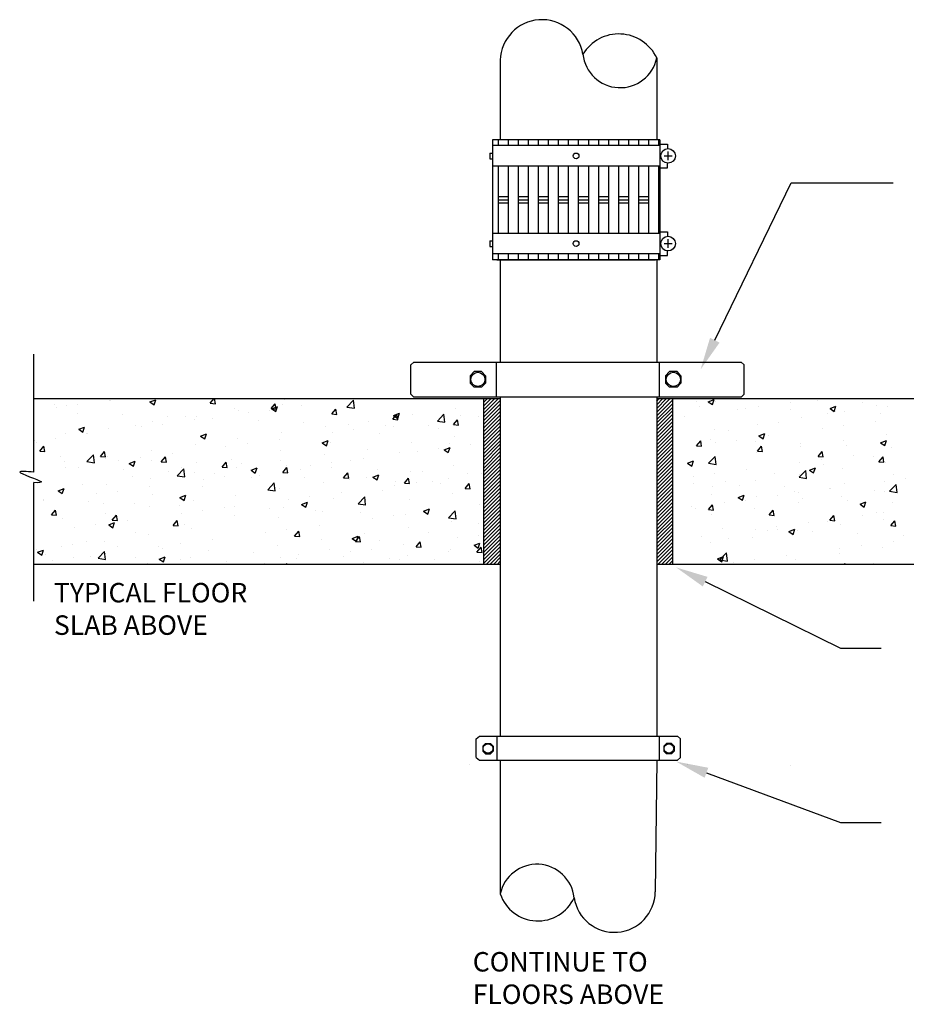
# Model space of a CAD drawing. Units: inches. Extents: x 419 to 547, y -19 to 72.
# Drawn here: x 458 to 497, y 29 to 72 of the extents above; entities that cross this region are included whole.
import ezdxf
from ezdxf import colors
from ezdxf.entities.mleader import LeaderData, LeaderLine
from ezdxf.math import Vec2, Vec3

# ---------------------------------------------------------------- set-up
doc = ezdxf.new("R2010")
doc.units = ezdxf.units.IN
doc.header["$MEASUREMENT"] = 0
doc.layers.add('PP-CAST IRON', color=7, linetype='Continuous')
doc.layers.add('PP-CPF-310 CPLG', color=7, linetype='Continuous')
doc.styles.get("Standard").update_dxf_attribs({"font": 'arial.ttf'})

# ---------------------------------------------------------------- blocks, each defined once
blk = doc.blocks.new('COUPLING')
at = {"layer": 'PP-CAST IRON'}
blk.add_line((231.872, -20.911), (236.672, -20.911), dxfattribs=at)
at = {"layer": 'PP-CPF-310 CPLG'}
for p, q in [((231.74, -17.281), (231.74, -20.911)), ((236.805, -17.281), (231.74, -17.281)), ((236.805, -17.461), (231.74, -17.461)), ((231.916, -17.281), (231.916, -17.461)), ((232.219, -17.281), (232.219, -17.461)), ((232.521, -17.281), (232.521, -17.461)), ((232.824, -17.281), (232.824, -17.461)), ((233.127, -17.281), (233.127, -17.461)), ((233.43, -17.281), (233.43, -17.461)), ((233.733, -17.281), (233.733, -17.461)), ((234.036, -17.281), (234.036, -17.461)), ((234.339, -17.281), (234.339, -17.461)), ((234.642, -17.281), (234.642, -17.461)), ((234.945, -17.281), (234.945, -17.461)), ((235.248, -17.281), (235.248, -17.461)), ((235.551, -17.281), (235.551, -17.461)), ((235.854, -17.281), (235.854, -17.461)), ((236.157, -17.281), (236.157, -17.461)), ((236.46, -17.281), (236.46, -17.461)), ((236.763, -17.281), (236.763, -17.461)), ((236.805, -17.281), (236.805, -20.911)), ((236.805, -17.415), (237.035, -17.415)), ((237.035, -17.415), (237.035, -17.551)), ((231.663, -17.684), (231.663, -17.858)), ((231.663, -17.684), (231.74, -17.684)), ((236.93, -17.771), (237.177, -17.771)), ((237.054, -17.901), (237.054, -17.641)), ((231.663, -17.858), (231.74, -17.858)), ((236.805, -18.081), (231.74, -18.081)), ((231.916, -18.081), (231.916, -20.111)), ((232.219, -18.081), (232.219, -20.111)), ((232.521, -18.081), (232.521, -20.111)), ((232.824, -18.081), (232.824, -20.111)), ((233.127, -18.081), (233.127, -20.111)), ((233.43, -18.081), (233.43, -20.111)), ((233.733, -18.081), (233.733, -20.111)), ((234.036, -18.081), (234.036, -20.111)), ((234.339, -18.081), (234.339, -20.111)), ((234.642, -18.081), (234.642, -20.111)), ((234.945, -18.081), (234.945, -20.111)), ((235.248, -18.081), (235.248, -20.111)), ((235.551, -18.081), (235.551, -20.111)), ((235.854, -18.081), (235.854, -20.111)), ((236.157, -18.081), (236.157, -20.111)), ((236.46, -18.081), (236.46, -20.111)), ((236.763, -18.081), (236.763, -20.111)), ((236.805, -18.127), (237.035, -18.127)), ((237.035, -18.127), (237.035, -17.991)), ((231.916, -18.999), (232.219, -18.999)), ((232.521, -18.999), (232.824, -18.999)), ((233.127, -18.999), (233.43, -18.999)), ((233.733, -18.999), (234.036, -18.999)), ((234.339, -18.999), (234.642, -18.999)), ((234.945, -18.999), (235.248, -18.999)), ((235.551, -18.999), (235.854, -18.999)), ((236.157, -18.999), (236.46, -18.999)), ((231.916, -19.096), (232.219, -19.096)), ((231.916, -19.192), (232.219, -19.192)), ((232.521, -19.096), (232.824, -19.096)), ((232.521, -19.192), (232.824, -19.192)), ((233.127, -19.096), (233.43, -19.096)), ((233.127, -19.192), (233.43, -19.192)), ((233.733, -19.096), (234.036, -19.096)), ((233.733, -19.192), (234.036, -19.192)), ((234.339, -19.096), (234.642, -19.096)), ((234.339, -19.192), (234.642, -19.192)), ((234.945, -19.096), (235.248, -19.096)), ((234.945, -19.192), (235.248, -19.192)), ((235.551, -19.096), (235.854, -19.096)), ((235.551, -19.192), (235.854, -19.192)), ((236.157, -19.096), (236.46, -19.096)), ((236.157, -19.192), (236.46, -19.192)), ((236.805, -20.111), (231.74, -20.111)), ((236.805, -20.065), (237.035, -20.065)), ((237.035, -20.065), (237.035, -20.201)), ((231.663, -20.334), (231.663, -20.508)), ((231.663, -20.334), (231.74, -20.334)), ((231.663, -20.508), (231.74, -20.508)), ((236.93, -20.421), (237.177, -20.421)), ((237.054, -20.551), (237.054, -20.291)), ((236.805, -20.731), (231.74, -20.731)), ((231.916, -20.731), (231.916, -20.911)), ((232.219, -20.731), (232.219, -20.911)), ((232.521, -20.731), (232.521, -20.911)), ((232.824, -20.731), (232.824, -20.911)), ((233.127, -20.731), (233.127, -20.911)), ((233.43, -20.731), (233.43, -20.911)), ((233.733, -20.731), (233.733, -20.911)), ((234.036, -20.731), (234.036, -20.911)), ((234.339, -20.731), (234.339, -20.911)), ((234.642, -20.731), (234.642, -20.911)), ((234.945, -20.731), (234.945, -20.911)), ((235.248, -20.731), (235.248, -20.911)), ((235.551, -20.731), (235.551, -20.911)), ((235.854, -20.731), (235.854, -20.911)), ((236.157, -20.731), (236.157, -20.911)), ((236.46, -20.731), (236.46, -20.911)), ((236.763, -20.731), (236.763, -20.911)), ((236.805, -20.777), (237.035, -20.777)), ((237.035, -20.777), (237.035, -20.641)), ((236.805, -20.911), (231.74, -20.911))]:
    blk.add_line(p, q, dxfattribs=at)
for centre, radius in [((237.054, -17.771), 0.221), ((234.272, -17.771), 0.0869), ((237.054, -20.421), 0.221), ((234.272, -20.421), 0.0869)]:
    blk.add_circle(centre, radius, dxfattribs=at)

msp = doc.modelspace()

# ---------------------------------------------------------------- hatches: boundary and pattern name
h = msp.add_hatch()
h.set_pattern_fill('ANSI31', color=256, scale=0.9)
h.set_pattern_definition([(45, (48.54865, -1.85202), (-0.079549513, 0.079549513), [])])
h.paths.add_polyline_path([(478.87, 55.622), (478.158, 55.622), (478.158, 48.422), (478.87, 48.422)])
h.paths.add_polyline_path([(486.381, 55.622), (485.685, 55.622), (485.685, 48.422), (486.381, 48.422)])

# ---------------------------------------------------------------- linework, layer by layer
for p, q in [((478.87, 70.352), (478.87, 66.889)), ((485.685, 70.447), (485.685, 66.889)), ((478.87, 61.661), (478.87, 57.214)), ((485.685, 61.661), (485.685, 57.214)), ((458.555, 52.424), (458.555, 57.56)), ((474.975, 57.088), (475.113, 57.214)), ((474.975, 55.815), (474.975, 57.088)), ((475.113, 57.214), (489.353, 57.214)), ((478.707, 55.692), (478.707, 57.211)), ((485.808, 55.692), (485.808, 57.211)), ((489.491, 57.088), (489.353, 57.214)), ((489.491, 55.815), (489.491, 57.088)), ((477.734, 56.795), (477.561, 56.619)), ((477.561, 56.619), (477.561, 56.293)), ((478.06, 56.795), (477.734, 56.795)), ((478.23, 56.619), (478.06, 56.795)), ((478.23, 56.619), (478.23, 56.293)), ((486.245, 56.795), (486.071, 56.619)), ((486.071, 56.619), (486.071, 56.293)), ((486.571, 56.795), (486.245, 56.795)), ((486.74, 56.619), (486.571, 56.795)), ((486.74, 56.619), (486.74, 56.293)), ((477.561, 56.293), (477.734, 56.126)), ((478.06, 56.126), (478.23, 56.293)), ((486.071, 56.293), (486.245, 56.126)), ((486.571, 56.126), (486.74, 56.293)), ((474.975, 55.815), (475.113, 55.69)), ((478.06, 56.126), (477.734, 56.126)), ((486.571, 56.126), (486.245, 56.126)), ((489.491, 55.815), (489.353, 55.69)), ((458.555, 55.622), (478.87, 55.622)), ((475.107, 55.695), (489.359, 55.695)), ((478.158, 48.422), (478.158, 55.622)), ((478.87, 55.695), (478.87, 40.933)), ((485.685, 55.695), (485.685, 40.933)), ((485.685, 55.622), (506.341, 55.622)), ((486.381, 48.422), (486.381, 55.622)), ((458.555, 46.8), (458.555, 51.967)), ((458.555, 48.422), (478.87, 48.422)), ((485.685, 48.422), (506.341, 48.422)), ((477.826, 40.808), (477.963, 40.933)), ((477.826, 40.005), (477.826, 40.808)), ((477.963, 40.933), (486.587, 40.933)), ((478.742, 39.883), (478.742, 40.93)), ((485.808, 39.883), (485.808, 40.93)), ((486.725, 40.808), (486.587, 40.933)), ((486.725, 40.005), (486.725, 40.808)), ((478.112, 40.501), (478.226, 40.619)), ((478.112, 40.501), (478.112, 40.281)), ((478.226, 40.168), (478.112, 40.281)), ((478.226, 40.619), (478.445, 40.619)), ((478.445, 40.619), (478.562, 40.501)), ((478.562, 40.281), (478.445, 40.168)), ((478.562, 40.501), (478.562, 40.281)), ((486.105, 40.619), (485.988, 40.501)), ((485.988, 40.501), (485.988, 40.281)), ((485.988, 40.281), (486.105, 40.168)), ((486.324, 40.619), (486.105, 40.619)), ((486.438, 40.501), (486.324, 40.619)), ((486.324, 40.168), (486.438, 40.281)), ((486.438, 40.501), (486.438, 40.281)), ((477.826, 40.005), (477.963, 39.88)), ((477.957, 39.885), (486.593, 39.885)), ((478.226, 40.168), (478.445, 40.168)), ((478.87, 39.885), (478.87, 34.063)), ((485.685, 39.885), (485.618, 34.158)), ((486.324, 40.168), (486.105, 40.168)), ((486.725, 40.005), (486.587, 39.88))]:
    msp.add_line(p, q)
at = {"linetype": 'Continuous'}
for p, q in [((459.44, 55.376), (459.44, 55.376)), ((459.995, 55.32), (459.995, 55.32)), ((460.481, 55.354), (460.481, 55.354)), ((461.859, 55.556), (461.859, 55.556)), ((461.879, 55.538), (461.879, 55.538)), ((463.615, 55.476), (463.873, 55.575)), ((463.615, 55.476), (463.798, 55.352)), ((463.798, 55.352), (463.873, 55.575)), ((466.245, 55.418), (466.416, 55.622)), ((466.245, 55.418), (466.466, 55.399)), ((466.466, 55.399), (466.425, 55.622)), ((468.892, 55.187), (469.07, 55.399)), ((468.918, 55.18), (469.176, 55.279)), ((469.112, 55.167), (469.07, 55.399)), ((469.101, 55.056), (469.176, 55.279)), ((469.406, 55.377), (469.406, 55.377)), ((469.457, 55.562), (469.457, 55.562)), ((470.211, 55.308), (470.211, 55.308)), ((472.192, 55.252), (472.479, 55.551)), ((472.52, 55.201), (472.479, 55.551)), ((472.542, 55.614), (472.542, 55.614)), ((487.404, 55.505), (487.404, 55.505)), ((487.561, 55.293), (487.561, 55.293)), ((487.927, 55.484), (488.185, 55.583)), ((487.927, 55.484), (488.111, 55.36)), ((488.111, 55.36), (488.185, 55.583)), ((488.236, 55.498), (488.236, 55.498)), ((491.528, 55.459), (491.528, 55.459)), ((492.693, 55.539), (492.693, 55.539)), ((493.23, 55.188), (493.488, 55.287)), ((493.414, 55.064), (493.488, 55.287)), ((494.662, 55.456), (494.662, 55.456)), ((495.269, 55.322), (495.269, 55.322)), ((495.729, 55.279), (495.729, 55.279)), ((459.557, 55.232), (459.557, 55.232)), ((460.442, 54.995), (460.442, 54.995)), ((462.411, 54.912), (462.411, 54.912)), ((465.625, 54.864), (465.625, 54.864)), ((467.305, 55.192), (467.305, 55.192)), ((467.489, 55.101), (467.489, 55.101)), ((467.89, 55.002), (467.89, 55.002)), ((468.814, 55.124), (468.814, 55.124)), ((468.892, 55.187), (469.112, 55.167)), ((468.918, 55.18), (469.101, 55.056)), ((471.539, 54.955), (471.716, 55.167)), ((471.539, 54.955), (471.759, 54.936)), ((471.759, 54.936), (471.716, 55.167)), ((472.192, 55.252), (472.52, 55.201)), ((474.185, 54.723), (474.363, 54.935)), ((474.221, 54.885), (474.479, 54.984)), ((474.221, 54.885), (474.404, 54.761)), ((474.406, 54.704), (474.363, 54.935)), ((474.404, 54.761), (474.479, 54.984)), ((475.036, 54.922), (475.036, 54.922)), ((476.13, 54.641), (476.417, 54.941)), ((476.458, 54.59), (476.417, 54.94)), ((476.93, 55.181), (476.93, 55.181)), ((477.146, 54.893), (477.146, 54.893)), ((489.207, 55.153), (489.207, 55.153)), ((489.531, 55.21), (489.531, 55.21)), ((490.131, 55.275), (490.131, 55.275)), ((491.501, 55.127), (491.501, 55.127)), ((493.118, 54.952), (493.118, 54.952)), ((493.23, 55.188), (493.414, 55.064)), ((493.471, 55.044), (493.471, 55.044)), ((493.866, 55.043), (493.866, 55.043)), ((495.44, 54.961), (495.44, 54.961)), ((463.001, 54.454), (463.001, 54.454)), ((463.731, 54.605), (463.731, 54.605)), ((464.162, 54.511), (464.162, 54.511)), ((464.381, 54.829), (464.381, 54.829)), ((465.153, 54.823), (465.153, 54.823)), ((465.56, 54.695), (465.56, 54.695)), ((466.351, 54.746), (466.351, 54.746)), ((468.321, 54.662), (468.321, 54.662)), ((470.291, 54.579), (470.291, 54.579)), ((472.26, 54.496), (472.26, 54.496)), ((473.119, 54.645), (473.119, 54.645)), ((473.892, 54.465), (473.892, 54.465)), ((474.185, 54.723), (474.406, 54.704)), ((475.76, 54.468), (475.76, 54.468)), ((476.13, 54.641), (476.458, 54.59)), ((476.223, 54.771), (476.223, 54.771)), ((476.832, 54.492), (477.01, 54.704)), ((476.832, 54.492), (477.053, 54.473)), ((477.053, 54.473), (477.01, 54.704)), ((477.912, 54.838), (477.912, 54.838)), ((486.877, 54.846), (486.877, 54.846)), ((490.055, 54.506), (490.055, 54.506)), ((490.966, 54.583), (490.966, 54.583)), ((491.971, 54.783), (491.971, 54.783)), ((493.812, 54.432), (493.812, 54.432)), ((495.209, 54.616), (495.209, 54.616)), ((459.95, 54.092), (459.95, 54.092)), ((460.514, 54.285), (460.773, 54.385)), ((460.514, 54.285), (460.698, 54.162)), ((460.698, 54.162), (460.773, 54.385)), ((460.849, 54.084), (460.849, 54.084)), ((460.908, 54.083), (460.908, 54.083)), ((461.814, 54.328), (461.814, 54.328)), ((463.238, 54.39), (463.238, 54.39)), ((465.817, 53.99), (466.076, 54.089)), ((466.001, 53.866), (466.076, 54.089)), ((469.361, 54.149), (469.361, 54.149)), ((471.256, 54.409), (471.256, 54.409)), ((471.571, 54.159), (471.571, 54.159)), ((472.495, 54.281), (472.495, 54.281)), ((473.608, 54.099), (473.608, 54.099)), ((474.23, 54.413), (474.23, 54.413)), ((476.2, 54.33), (476.2, 54.33)), ((488.191, 54.27), (488.191, 54.27)), ((488.814, 54.214), (488.814, 54.214)), ((490.13, 53.998), (490.388, 54.097)), ((490.13, 53.998), (490.313, 53.874)), ((490.313, 53.874), (490.388, 54.097)), ((490.558, 54.003), (490.558, 54.003)), ((492.888, 54.31), (492.888, 54.31)), ((495.685, 54.051), (495.685, 54.051)), ((458.587, 53.777), (458.587, 53.777)), ((458.697, 53.715), (458.697, 53.715)), ((459.51, 53.899), (459.51, 53.899)), ((465.581, 53.636), (465.581, 53.636)), ((465.817, 53.99), (466.001, 53.866)), ((467.444, 53.872), (467.444, 53.872)), ((467.843, 53.668), (467.843, 53.668)), ((469.241, 53.852), (469.241, 53.852)), ((471.12, 53.694), (471.379, 53.794)), ((471.12, 53.694), (471.304, 53.571)), ((471.304, 53.571), (471.379, 53.794)), ((471.457, 53.73), (471.457, 53.73)), ((474.991, 53.693), (474.991, 53.693)), ((476.645, 53.658), (476.645, 53.658)), ((476.886, 53.953), (476.886, 53.953)), ((477.573, 53.622), (477.573, 53.622)), ((487.419, 53.566), (487.597, 53.778)), ((487.419, 53.566), (487.639, 53.546)), ((487.639, 53.546), (487.597, 53.778)), ((488.019, 53.83), (488.019, 53.83)), ((488.236, 53.698), (488.236, 53.698)), ((489.16, 53.819), (489.16, 53.819)), ((489.989, 53.747), (489.989, 53.747)), ((491.958, 53.664), (491.958, 53.664)), ((493.821, 53.814), (493.821, 53.814)), ((493.928, 53.581), (493.928, 53.581)), ((495.433, 53.702), (495.691, 53.802)), ((495.433, 53.702), (495.616, 53.579)), ((495.616, 53.579), (495.691, 53.802)), ((458.817, 53.337), (458.995, 53.549)), ((458.817, 53.337), (459.038, 53.318)), ((459.038, 53.318), (458.995, 53.549)), ((460.867, 52.879), (461.154, 53.178)), ((461.195, 52.828), (461.154, 53.178)), ((461.464, 53.106), (461.642, 53.318)), ((461.684, 53.086), (461.642, 53.318)), ((463.686, 53.376), (463.686, 53.376)), ((464.589, 53.24), (464.589, 53.24)), ((466.919, 53.547), (466.919, 53.547)), ((469.305, 53.36), (469.305, 53.36)), ((471.211, 53.18), (471.211, 53.18)), ((473.074, 53.417), (473.074, 53.417)), ((474.493, 53.289), (474.493, 53.289)), ((475.252, 53.316), (475.252, 53.316)), ((476.176, 53.438), (476.176, 53.438)), ((476.423, 53.399), (476.682, 53.498)), ((476.423, 53.399), (476.607, 53.275)), ((476.607, 53.275), (476.682, 53.498)), ((490.01, 53.278), (490.01, 53.278)), ((490.065, 53.334), (490.243, 53.546)), ((490.065, 53.334), (490.286, 53.315)), ((490.286, 53.315), (490.243, 53.546)), ((491.926, 53.555), (491.926, 53.555)), ((492.712, 53.103), (492.89, 53.315)), ((492.933, 53.083), (492.89, 53.315)), ((494.239, 53.16), (494.239, 53.16)), ((495.898, 53.497), (495.898, 53.497)), ((459.723, 53.11), (459.723, 53.11)), ((459.906, 52.863), (459.906, 52.863)), ((460.866, 52.879), (461.195, 52.828)), ((461.464, 53.106), (461.684, 53.086)), ((461.693, 53.027), (461.693, 53.027)), ((461.769, 53.099), (461.769, 53.099)), ((462.268, 52.934), (462.268, 52.934)), ((462.717, 52.8), (462.975, 52.899)), ((462.717, 52.8), (462.9, 52.676)), ((462.9, 52.676), (462.975, 52.899)), ((463.191, 53.056), (463.191, 53.056)), ((463.663, 52.943), (463.663, 52.943)), ((464.111, 52.874), (464.288, 53.086)), ((464.111, 52.874), (464.331, 52.855)), ((464.331, 52.855), (464.288, 53.086)), ((465.632, 52.86), (465.632, 52.86)), ((466.757, 52.643), (466.935, 52.855)), ((466.978, 52.623), (466.935, 52.855)), ((467.153, 52.991), (467.153, 52.991)), ((467.602, 52.777), (467.602, 52.777)), ((469.316, 52.92), (469.316, 52.92)), ((471.524, 52.825), (471.524, 52.825)), ((472.341, 52.919), (472.341, 52.919)), ((472.921, 53.009), (472.921, 53.009)), ((476.841, 52.725), (476.841, 52.725)), ((487.029, 52.808), (487.288, 52.907)), ((487.029, 52.808), (487.213, 52.684)), ((487.213, 52.684), (487.288, 52.907)), ((487.944, 52.809), (488.232, 53.108)), ((487.944, 52.809), (488.272, 52.758)), ((488.146, 53.042), (488.146, 53.042)), ((488.272, 52.758), (488.232, 53.108)), ((491.917, 52.855), (491.917, 52.855)), ((492.712, 53.103), (492.933, 53.083)), ((492.841, 52.976), (492.841, 52.976)), ((492.965, 52.751), (492.965, 52.751)), ((495.117, 53.12), (495.117, 53.12)), ((495.359, 52.871), (495.537, 53.083)), ((495.359, 52.871), (495.579, 52.852)), ((495.579, 52.852), (495.537, 53.083)), ((495.64, 52.822), (495.64, 52.822)), ((459.937, 52.627), (459.937, 52.627)), ((460.501, 52.614), (460.501, 52.614)), ((462.471, 52.531), (462.471, 52.531)), ((464.441, 52.448), (464.441, 52.448)), ((464.805, 52.268), (465.092, 52.568)), ((465.001, 52.621), (465.001, 52.621)), ((465.133, 52.217), (465.092, 52.567)), ((465.536, 52.408), (465.536, 52.408)), ((466.41, 52.364), (466.41, 52.364)), ((466.757, 52.643), (466.978, 52.623)), ((467.4, 52.644), (467.4, 52.644)), ((468.02, 52.504), (468.278, 52.603)), ((468.02, 52.504), (468.203, 52.38)), ((468.203, 52.38), (468.278, 52.603)), ((468.27, 52.397), (468.27, 52.397)), ((468.38, 52.281), (468.38, 52.281)), ((469.404, 52.411), (469.582, 52.623)), ((469.404, 52.411), (469.624, 52.392)), ((469.572, 52.694), (469.572, 52.694)), ((469.624, 52.392), (469.582, 52.623)), ((470.189, 52.55), (470.189, 52.55)), ((470.6, 52.704), (470.6, 52.704)), ((471.542, 52.61), (471.542, 52.61)), ((472.051, 52.179), (472.228, 52.391)), ((472.271, 52.16), (472.228, 52.391)), ((473.323, 52.209), (473.581, 52.308)), ((473.506, 52.085), (473.581, 52.308)), ((473.512, 52.527), (473.512, 52.527)), ((474.946, 52.465), (474.946, 52.465)), ((475.481, 52.444), (475.481, 52.444)), ((477.451, 52.361), (477.451, 52.361)), ((478.054, 52.367), (478.054, 52.367)), ((488.189, 52.364), (488.189, 52.364)), ((489.587, 52.548), (489.587, 52.548)), ((490.813, 52.381), (490.813, 52.381)), ((491.881, 52.326), (491.881, 52.326)), ((491.882, 52.198), (492.17, 52.497)), ((492.21, 52.147), (492.17, 52.497)), ((492.332, 52.512), (492.591, 52.611)), ((492.332, 52.512), (492.516, 52.389)), ((492.516, 52.389), (492.591, 52.611)), ((493.776, 52.586), (493.776, 52.586)), ((496.001, 52.31), (496.001, 52.31)), ((460.697, 51.883), (460.697, 51.883)), ((461.725, 51.871), (461.725, 51.871)), ((462.849, 52.252), (462.849, 52.252)), ((463.641, 52.148), (463.641, 52.148)), ((464.805, 52.268), (465.133, 52.217)), ((465.949, 52.091), (465.949, 52.091)), ((466.872, 52.213), (466.872, 52.213)), ((468.037, 52.181), (468.037, 52.181)), ((468.743, 51.657), (469.03, 51.957)), ((469.071, 51.606), (469.03, 51.957)), ((470.35, 52.198), (470.35, 52.198)), ((471.166, 51.952), (471.166, 51.952)), ((472.051, 52.179), (472.271, 52.16)), ((472.32, 52.115), (472.32, 52.115)), ((473.03, 52.188), (473.03, 52.188)), ((473.323, 52.209), (473.506, 52.085)), ((474.281, 51.861), (474.281, 51.861)), ((474.29, 52.032), (474.29, 52.032)), ((474.697, 51.948), (474.875, 52.16)), ((474.697, 51.948), (474.918, 51.929)), ((474.918, 51.929), (474.875, 52.16)), ((475.205, 51.982), (475.205, 51.982)), ((475.902, 51.997), (475.902, 51.997)), ((476.259, 51.948), (476.259, 51.948)), ((476.602, 52.166), (476.602, 52.166)), ((477.344, 51.716), (477.522, 51.928)), ((477.565, 51.697), (477.522, 51.928)), ((487.266, 52.242), (487.266, 52.242)), ((487.3, 51.945), (487.3, 51.945)), ((488.661, 52.012), (488.661, 52.012)), ((489.27, 51.861), (489.27, 51.861)), ((489.965, 52.05), (489.965, 52.05)), ((491.882, 52.198), (492.21, 52.147)), ((493.849, 51.941), (493.849, 51.941)), ((495.598, 52.012), (495.598, 52.012)), ((495.821, 51.587), (496.108, 51.887)), ((496.149, 51.536), (496.108, 51.887)), ((496.522, 52.133), (496.522, 52.133)), ((459.616, 51.61), (459.875, 51.709)), ((459.616, 51.61), (459.8, 51.486)), ((459.8, 51.486), (459.875, 51.709)), ((459.861, 51.635), (459.861, 51.635)), ((461.297, 51.479), (461.297, 51.479)), ((462.221, 51.6), (462.221, 51.6)), ((463.618, 51.784), (463.618, 51.784)), ((463.733, 51.442), (463.733, 51.442)), ((465.885, 51.811), (465.885, 51.811)), ((468.743, 51.657), (469.071, 51.606)), ((469.271, 51.692), (469.271, 51.692)), ((471.951, 51.554), (471.951, 51.554)), ((473.75, 51.628), (473.75, 51.628)), ((476.796, 51.496), (476.796, 51.496)), ((477.344, 51.716), (477.565, 51.697)), ((488.078, 51.449), (488.078, 51.449)), ((488.101, 51.813), (488.101, 51.813)), ((489.232, 51.322), (489.49, 51.421)), ((489.415, 51.198), (489.49, 51.421)), ((491.24, 51.778), (491.24, 51.778)), ((491.697, 51.571), (491.697, 51.571)), ((491.87, 51.521), (491.87, 51.521)), ((493.21, 51.695), (493.21, 51.695)), ((493.268, 51.705), (493.268, 51.705)), ((495.18, 51.612), (495.18, 51.612)), ((495.595, 51.594), (495.595, 51.594)), ((495.82, 51.587), (496.149, 51.536)), ((458.966, 51.172), (458.966, 51.172)), ((458.989, 51.234), (458.989, 51.234)), ((460.959, 51.151), (460.959, 51.151)), ((461.581, 51.072), (461.581, 51.072)), ((462.929, 51.068), (462.929, 51.068)), ((464.919, 51.314), (465.178, 51.413)), ((464.919, 51.314), (465.103, 51.19)), ((465.103, 51.19), (465.178, 51.413)), ((465.491, 51.179), (465.491, 51.179)), ((467.355, 51.415), (467.355, 51.415)), ((469.629, 51.248), (469.629, 51.248)), ((470.222, 51.019), (470.481, 51.118)), ((470.222, 51.019), (470.406, 50.895)), ((470.406, 50.895), (470.481, 51.118)), ((470.553, 51.37), (470.553, 51.37)), ((471.598, 51.259), (471.598, 51.259)), ((472.681, 51.047), (472.968, 51.346)), ((472.681, 51.046), (473.009, 50.995)), ((473.009, 50.995), (472.968, 51.346)), ((474.901, 51.236), (474.901, 51.236)), ((477.962, 51.018), (477.962, 51.018)), ((487.931, 50.79), (488.109, 51.002)), ((488.151, 50.771), (488.109, 51.002)), ((488.616, 51.093), (488.616, 51.093)), ((489.232, 51.322), (489.415, 51.198)), ((489.545, 51.202), (489.545, 51.202)), ((490.048, 51.366), (490.048, 51.366)), ((490.947, 51.399), (490.947, 51.399)), ((491.836, 51.098), (491.836, 51.098)), ((492.018, 51.283), (492.018, 51.283)), ((493.731, 51.358), (493.731, 51.358)), ((493.988, 51.199), (493.988, 51.199)), ((494.535, 51.027), (494.793, 51.126)), ((494.535, 51.027), (494.718, 50.903)), ((494.718, 50.903), (494.793, 51.126)), ((495.958, 51.116), (495.958, 51.116)), ((459.329, 50.562), (459.507, 50.774)), ((459.429, 50.703), (459.429, 50.703)), ((459.55, 50.542), (459.507, 50.774)), ((461.68, 50.643), (461.68, 50.643)), ((463.596, 50.919), (463.596, 50.919)), ((464.898, 50.984), (464.898, 50.984)), ((464.978, 50.636), (464.978, 50.636)), ((465.902, 50.757), (465.902, 50.757)), ((466.868, 50.901), (466.868, 50.901)), ((467.299, 50.941), (467.299, 50.941)), ((468.838, 50.818), (468.838, 50.818)), ((469.446, 50.889), (469.446, 50.889)), ((470.808, 50.735), (470.808, 50.735)), ((471.121, 50.724), (471.121, 50.724)), ((472.778, 50.652), (472.778, 50.652)), ((472.985, 50.96), (472.985, 50.96)), ((474.747, 50.568), (474.747, 50.568)), ((475.525, 50.723), (475.784, 50.822)), ((475.525, 50.723), (475.709, 50.599)), ((475.632, 50.711), (475.632, 50.711)), ((475.709, 50.599), (475.784, 50.822)), ((476.619, 50.436), (476.907, 50.735)), ((476.947, 50.385), (476.906, 50.735)), ((487.219, 50.909), (487.219, 50.909)), ((487.393, 50.832), (487.393, 50.832)), ((487.931, 50.79), (488.151, 50.771)), ((488.056, 50.585), (488.056, 50.585)), ((489.92, 50.821), (489.92, 50.821)), ((490.577, 50.559), (490.755, 50.771)), ((490.798, 50.539), (490.755, 50.771)), ((495.259, 50.649), (495.259, 50.649)), ((495.551, 50.678), (495.551, 50.678)), ((459.329, 50.562), (459.55, 50.542)), ((459.816, 50.407), (459.816, 50.407)), ((461.25, 50.145), (461.25, 50.145)), ((461.819, 50.124), (462.077, 50.223)), ((461.976, 50.33), (462.154, 50.542)), ((461.976, 50.33), (462.196, 50.311)), ((462.002, 50), (462.077, 50.223)), ((462.196, 50.311), (462.154, 50.542)), ((462.647, 50.329), (462.647, 50.329)), ((464.623, 50.099), (464.8, 50.311)), ((464.843, 50.079), (464.8, 50.311)), ((465.142, 50.15), (465.142, 50.15)), ((467.294, 50.52), (467.294, 50.52)), ((469.226, 50.464), (469.226, 50.464)), ((473.31, 50.405), (473.31, 50.405)), ((474.234, 50.527), (474.234, 50.527)), ((476.619, 50.436), (476.947, 50.385)), ((476.717, 50.485), (476.717, 50.485)), ((476.751, 50.268), (476.751, 50.268)), ((477.901, 50.165), (477.901, 50.165)), ((490.577, 50.559), (490.798, 50.539)), ((492.297, 50.25), (492.297, 50.25)), ((493.107, 50.28), (493.107, 50.28)), ((493.224, 50.327), (493.402, 50.539)), ((493.224, 50.327), (493.445, 50.308)), ((493.445, 50.308), (493.402, 50.539)), ((494.627, 50.556), (494.627, 50.556)), ((495.55, 50.365), (495.55, 50.365)), ((495.871, 50.095), (496.049, 50.307)), ((496.091, 50.076), (496.049, 50.307)), ((460.326, 50.023), (460.326, 50.023)), ((461.819, 50.124), (462.002, 50)), ((462.99, 49.781), (462.99, 49.781)), ((464.623, 50.099), (464.843, 50.079)), ((465.446, 49.951), (465.446, 49.951)), ((468.659, 49.793), (468.659, 49.793)), ((469.583, 49.914), (469.583, 49.914)), ((469.916, 49.635), (470.094, 49.847)), ((470.136, 49.616), (470.094, 49.847)), ((470.98, 50.098), (470.98, 50.098)), ((472.94, 49.731), (472.94, 49.731)), ((474.856, 50.008), (474.856, 50.008)), ((475.75, 49.796), (475.75, 49.796)), ((488.536, 49.986), (488.536, 49.986)), ((489.976, 49.944), (489.976, 49.944)), ((490.506, 49.903), (490.506, 49.903)), ((490.9, 50.066), (490.9, 50.066)), ((490.955, 49.91), (490.955, 49.91)), ((491.434, 49.837), (491.693, 49.936)), ((491.434, 49.837), (491.618, 49.713)), ((491.618, 49.713), (491.693, 49.936)), ((491.792, 49.869), (491.792, 49.869)), ((492.476, 49.819), (492.476, 49.819)), ((493.686, 50.129), (493.686, 50.129)), ((494.445, 49.736), (494.445, 49.736)), ((495.871, 50.095), (496.091, 50.076)), ((460.838, 49.412), (460.838, 49.412)), ((461.635, 49.414), (461.635, 49.414)), ((463.551, 49.691), (463.551, 49.691)), ((464.931, 49.302), (464.931, 49.302)), ((466.328, 49.486), (466.328, 49.486)), ((469.916, 49.635), (470.136, 49.616)), ((471.076, 49.495), (471.076, 49.495)), ((472.425, 49.533), (472.683, 49.632)), ((472.425, 49.533), (472.608, 49.409)), ((472.563, 49.404), (472.74, 49.616)), ((472.563, 49.404), (472.783, 49.385)), ((472.608, 49.409), (472.683, 49.632)), ((472.783, 49.385), (472.74, 49.616)), ((473.598, 49.426), (473.598, 49.426)), ((475.209, 49.172), (475.387, 49.384)), ((475.43, 49.153), (475.387, 49.384)), ((476.991, 49.562), (476.991, 49.562)), ((477.728, 49.237), (477.986, 49.337)), ((477.911, 49.114), (477.986, 49.337)), ((477.915, 49.684), (477.915, 49.684)), ((487.645, 49.637), (487.645, 49.637)), ((488.011, 49.357), (488.011, 49.357)), ((488.803, 49.541), (488.803, 49.541)), ((489.875, 49.593), (489.875, 49.593)), ((495.978, 49.407), (495.978, 49.407)), ((496.415, 49.653), (496.415, 49.653)), ((458.686, 49.042), (458.686, 49.042)), ((458.719, 48.934), (458.977, 49.033)), ((458.719, 48.934), (458.902, 48.81)), ((458.902, 48.81), (458.977, 49.033)), ((459.048, 48.853), (459.048, 48.853)), ((459.771, 49.178), (459.771, 49.178)), ((460.24, 49.265), (460.24, 49.265)), ((461.356, 48.674), (461.643, 48.973)), ((461.684, 48.623), (461.643, 48.973)), ((461.677, 48.874), (461.677, 48.874)), ((462.21, 49.182), (462.21, 49.182)), ((464.007, 49.18), (464.007, 49.18)), ((464.18, 49.099), (464.18, 49.099)), ((466.15, 49.016), (466.15, 49.016)), ((468.119, 48.932), (468.119, 48.932)), ((469.181, 49.235), (469.181, 49.235)), ((471.446, 49.057), (471.446, 49.057)), ((472.34, 48.95), (472.34, 48.95)), ((473.263, 49.071), (473.263, 49.071)), ((474.661, 49.255), (474.661, 49.255)), ((475.209, 49.172), (475.43, 49.153)), ((476.634, 48.985), (476.634, 48.985)), ((476.706, 49.039), (476.706, 49.039)), ((477.728, 49.237), (477.911, 49.114)), ((477.856, 48.941), (478.034, 49.153)), ((477.856, 48.941), (478.077, 48.921)), ((478.077, 48.921), (478.034, 49.153)), ((488.433, 48.603), (488.721, 48.903)), ((488.762, 48.552), (488.721, 48.903)), ((493.641, 48.901), (493.641, 48.901)), ((493.657, 49.101), (493.657, 49.101)), ((494.581, 49.223), (494.581, 49.223)), ((495.505, 49.137), (495.505, 49.137)), ((459.355, 48.568), (459.355, 48.568)), ((460.279, 48.69), (460.279, 48.69)), ((461.018, 48.77), (461.018, 48.77)), ((461.356, 48.673), (461.684, 48.623)), ((462.988, 48.686), (462.988, 48.686)), ((463.506, 48.463), (463.506, 48.463)), ((464.022, 48.638), (464.28, 48.737)), ((464.022, 48.638), (464.205, 48.515)), ((464.205, 48.515), (464.28, 48.737)), ((464.958, 48.603), (464.958, 48.603)), ((465.401, 48.722), (465.401, 48.722)), ((466.928, 48.52), (466.928, 48.52)), ((468.612, 48.459), (468.612, 48.459)), ((468.897, 48.437), (468.897, 48.437)), ((469.294, 48.688), (469.294, 48.688)), ((469.53, 48.422), (469.583, 48.442)), ((469.576, 48.422), (469.583, 48.442)), ((470.009, 48.643), (470.009, 48.643)), ((470.089, 48.849), (470.089, 48.849)), ((472.059, 48.766), (472.059, 48.766)), ((472.895, 48.503), (472.895, 48.503)), ((474.029, 48.683), (474.029, 48.683)), ((474.482, 48.616), (474.482, 48.616)), ((474.812, 48.78), (474.812, 48.78)), ((475.999, 48.6), (475.999, 48.6)), ((477.968, 48.516), (477.968, 48.516)), ((488.334, 48.646), (488.592, 48.746)), ((488.334, 48.646), (488.518, 48.523)), ((488.433, 48.603), (488.762, 48.552)), ((488.518, 48.523), (488.592, 48.746)), ((489.005, 48.489), (489.005, 48.489)), ((489.929, 48.61), (489.929, 48.61)), ((491.326, 48.794), (491.326, 48.794)), ((491.747, 48.641), (491.747, 48.641)), ((493.821, 48.422), (493.895, 48.45)), ((493.886, 48.422), (493.895, 48.45)), ((495.106, 48.448), (495.106, 48.448)), ((477.51, 39.695), (477.51, 39.695)), ((487.04, 39.695), (487.04, 39.695)), ((491.528, 39.649), (491.528, 39.649))]:
    msp.add_line(p, q, dxfattribs=at)
for centre, radius in [((477.897, 56.46), 0.307), ((486.408, 56.46), 0.307), ((478.336, 40.394), 0.207), ((486.215, 40.394), 0.207)]:
    msp.add_circle(centre, radius)
for centre, radius, start, end in [((480.683, 70.298), 1.814, 9.8521, 178.3214), ((484.034, 69.663), 1.828, 25.3842, 148.846), ((484.09, 70.784), 1.63, 186.1605, 348.0697), ((480.465, 33.726), 1.63, 6.1605, 168.0697), ((480.51, 34.624), 1.734, 198.8892, 335.3411), ((483.841, 34.172), 1.777, 188.7793, 359.5501)]:
    msp.add_arc(centre, radius, start, end)
msp.add_open_spline([(458.555, 52.424), (458.251, 52.445), (457.439, 52.503), (459.209, 51.973), (458.777, 51.956), (458.555, 51.967)], degree=3, knots=[0, 0, 0, 0, 0.677416, 1.810225, 2.374722, 2.374722, 2.374722, 2.374722])

# ---------------------------------------------------------------- block references
at = {"xscale": 1.440215849605335, "yscale": 1.440215849605335, "zscale": 1.440215849605335}
msp.add_blockref('COUPLING', (144.77, 91.778), dxfattribs=at)

# ---------------------------------------------------------------- texts
at = {"char_height": 0.8471, "attachment_point": 1}
for s, insert in [('TYPICAL FLOOR\\PSLAB ABOVE', (459.436, 47.6)), ('CONTINUE TO \\PFLOORS ABOVE', (477.672, 31.536))]:
    msp.add_mtext_dynamic_manual_height_columns(s, width=40.9939, gutter_width=1, heights=[0], dxfattribs=dict(at, insert=insert))

# ---------------------------------------------------------------- leaders
ml = msp.add_multileader_mtext('Standard')
ml.set_content('', color=256)
ml.set_leader_properties()
ml.build(insert=Vec2(0, 0))
ml.multileader.update_dxf_attribs({"dogleg_length": 3.815, "arrow_head_size": 1.412})
ctx = ml.context
ctx.base_point, ctx.char_height, ctx.arrow_head_size, ctx.landing_gap_size, ctx.plane_origin = Vec3(495.984, 65.007), 0.508, 1.412, 0.254, Vec3(487.595, 60.045)
ctx.text_align_type = 2
notes = []
notes.append((ctx, [(0, (1, 1, 0), (491.542, 65.007), (1, 0), 4.441, [(0, [(487.595, 56.893)], 0, [])])]))
ctx.mtext.insert, ctx.mtext.alignment, ctx.mtext.flow_direction = Vec3(496.238, 65.261), 3, 5
ml = msp.add_multileader_mtext('Standard')
ml.set_content('', color=256)
ml.set_leader_properties()
ml.build(insert=Vec2(0, 0))
ml.multileader.update_dxf_attribs({"dogleg_length": 3.815, "arrow_head_size": 1.412})
ctx = ml.context
ctx.base_point, ctx.char_height, ctx.arrow_head_size, ctx.landing_gap_size, ctx.plane_origin = Vec3(495.459, 44.761), 0.508, 1.412, 0.254, Vec3(487.595, 39.799)
ctx.text_align_type = 2
notes.append((ctx, [(0, (1, 1, 0), (493.689, 44.761), (1, 0), 1.769, [(0, [(486.524, 48.278)], 0, [])])]))
ctx.mtext.insert, ctx.mtext.alignment, ctx.mtext.flow_direction = Vec3(495.713, 45.015), 3, 5
ml = msp.add_multileader_mtext('Standard')
ml.set_content('', color=256)
ml.set_leader_properties()
ml.build(insert=Vec2(0, 0))
ml.multileader.update_dxf_attribs({"dogleg_length": 3.815, "arrow_head_size": 1.412})
ctx = ml.context
ctx.base_point, ctx.char_height, ctx.arrow_head_size, ctx.landing_gap_size, ctx.plane_origin = Vec3(495.459, 37.179), 0.508, 1.412, 0.254, Vec3(487.595, 32.217)
ctx.text_align_type = 2
notes.append((ctx, [(0, (1, 1, 0), (493.689, 37.179), (1, 0), 1.769, [(0, [(486.524, 39.828)], 0, [])])]))
ctx.mtext.insert, ctx.mtext.alignment, ctx.mtext.flow_direction = Vec3(495.713, 37.433), 3, 5
for ctx, leaders in notes:
    for number, flags, end, landing, length, lines in leaders:
        leader = LeaderData()
        leader.index, (leader.has_last_leader_line, leader.has_dogleg_vector, leader.attachment_direction) = number, flags
        leader.last_leader_point, leader.dogleg_vector, leader.dogleg_length = Vec3(end), Vec3(landing), length
        for number, points, colour, breaks in lines:
            line = LeaderLine()
            line.index, line.vertices, line.color, line.breaks = number, Vec3.list(points), colors.encode_raw_color(colour), breaks
            leader.lines.append(line)
        ctx.leaders.append(leader)

doc.saveas('drawing.dxf')
